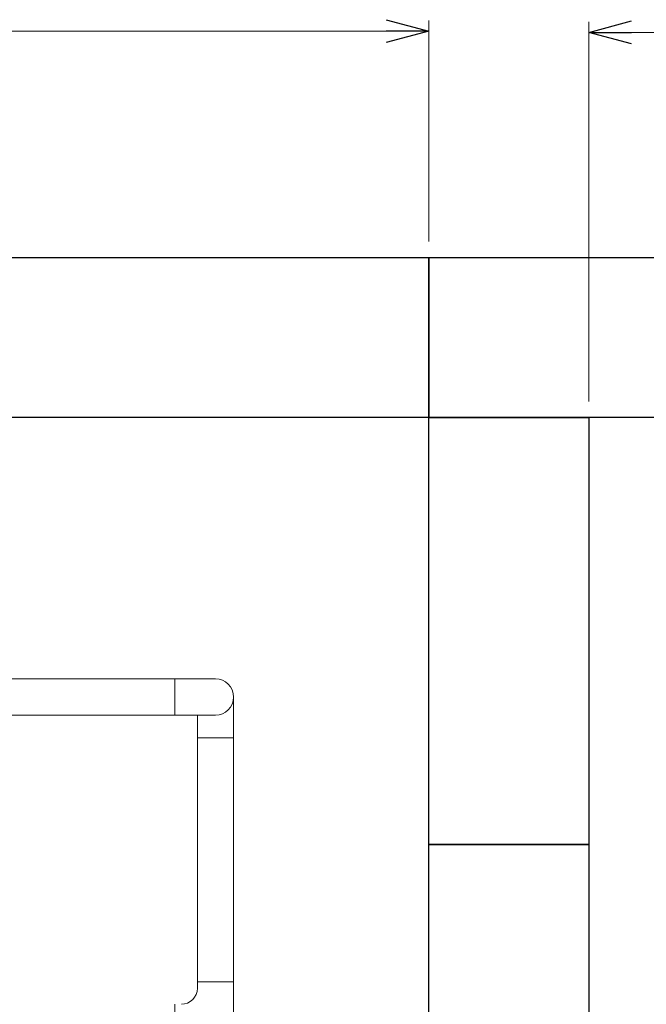
# Model space of a CAD drawing. Units: millimetres. Extents: x 4087 to 17988, y 737 to 8734.
# Drawn here: x 6086 to 6673, y 7735 to 8658 of the extents above; entities that cross this region are included whole.
import ezdxf

# ---------------------------------------------------------------- set-up
doc = ezdxf.new("R2010")
doc.units = ezdxf.units.MM
doc.linetypes.add('実線', pattern=[0])
doc.layers.add('CSLAYER17', color=7, linetype='Continuous')
doc.layers.add('ガス配管', color=2, linetype='Continuous', lineweight=30)
doc.layers.add('図面枠', color=7, linetype='Continuous', lineweight=50)

msp = doc.modelspace()

# ---------------------------------------------------------------- linework, layer by layer
at = {"color": 0, "linetype": 'ByBlock', "lineweight": -2}
for p, q in [((6429.02, 8658.01), (6469.02, 8647.29)), ((6619.02, 8646.15), (6659.02, 8656.86)), ((6469.02, 8647.29), (6429.02, 8636.57)), ((6469.02, 8647.29), (6429.02, 8647.29)), ((6659.02, 8635.43), (6619.02, 8646.15)), ((6619.02, 8646.15), (6659.02, 8646.15))]:
    msp.add_line(p, q, dxfattribs=at)
at = {"linetype": '実線', "lineweight": 9, "ltscale": 0.001}
for p, q in [((6469.02, 8450.05), (6469.02, 8657.29)), ((6619.02, 8300.05), (6619.02, 8656.15))]:
    msp.add_line(p, q, dxfattribs=at)
at = {"color": 7, "linetype": '実線', "lineweight": 9, "ltscale": 0.001}
for p, q in [((4659.02, 8647.29), (6429.02, 8647.29)), ((6659.02, 8646.15), (13079.02, 8646.15))]:
    msp.add_line(p, q, dxfattribs=at)
at = {"color": 3, "lineweight": 9}
for p, q in [((6230.92, 8006.15), (6230.92, 8040.15)), ((6252.02, 8006.15), (6252.02, 7750.15)), ((6286.02, 7985.05), (6252.02, 7985.05)), ((6252.02, 7756.25), (6286.02, 7756.25)), ((6230.92, 7701.15), (6230.92, 7735.15))]:
    msp.add_line(p, q, dxfattribs=at)
msp.add_arc((6237.02, 7750.15), 15, 270, 0, dxfattribs=at)
at = {"layer": 'CSLAYER17', "color": 3, "linetype": 'Continuous', "lineweight": 9}
msp.add_arc((6269.02, 8023.15), 17, 270, 90, dxfattribs=at)
at = {"layer": 'ガス配管', "color": 3, "linetype": 'Continuous', "lineweight": 9}
msp.add_line((6286.02, 8023.15), (6286.02, 7481.18), dxfattribs=at)
at = {"layer": '図面枠', "lineweight": 25, "ltscale": 0.5}
for p, q in [((6069.02, 8435.05), (6469.02, 8435.05)), ((6469.02, 8435.05), (6469.02, 8285.05)), ((6469.02, 8435.05), (6869.02, 8435.05)), ((6469.02, 8285.05), (6469.02, 8435.05)), ((6469.02, 8285.05), (6069.02, 8285.05)), ((6869.02, 8285.05), (6469.02, 8285.05)), ((6469.02, 8285.05), (6619.02, 8285.05)), ((6469.02, 7885.05), (6469.02, 8285.05)), ((6469.02, 8285.05), (6619.02, 8285.05)), ((6469.02, 7885.05), (6469.02, 8285.05)), ((6619.02, 8285.05), (6619.02, 7885.05)), ((6619.02, 8285.05), (6619.02, 7885.05)), ((6619.02, 7885.05), (6469.02, 7885.05)), ((6469.02, 7885.05), (6619.02, 7885.05)), ((6469.02, 7485.05), (6469.02, 7885.05)), ((6619.02, 7885.05), (6469.02, 7885.05)), ((6619.02, 7885.05), (6619.02, 7485.05))]:
    msp.add_line(p, q, dxfattribs=at)
at = {"layer": '図面枠', "color": 3, "lineweight": 9}
for p, q in [((6269.02, 8040.15), (5705.88, 8040.15)), ((5705.88, 8006.15), (6269.02, 8006.15))]:
    msp.add_line(p, q, dxfattribs=at)

doc.saveas('drawing.dxf')
